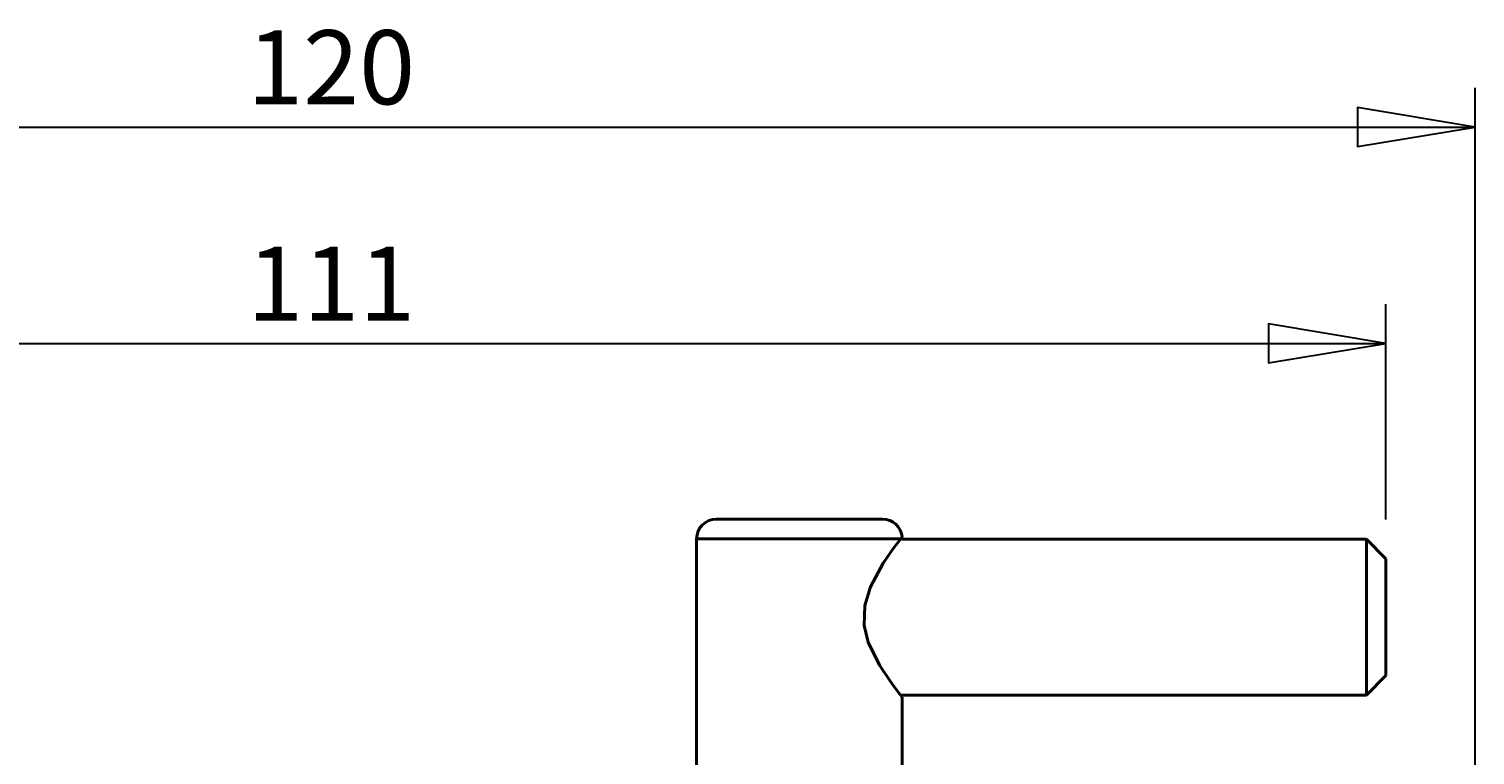
# Model space of a CAD drawing. Extents: x 107 to 724, y -76 to 661.
# Drawn here: x 546 to 724, y 249 to 338 of the extents above; entities that cross this region are included whole.
import ezdxf

# ---------------------------------------------------------------- set-up
doc = ezdxf.new("R2010")
doc.units = 0
doc.header["$MEASUREMENT"] = 0
doc.layers.get('0').update_dxf_attribs({"lineweight": 0})
doc.layers.add('Dimensions', color=7, linetype='Continuous', lineweight=0)

msp = doc.modelspace()

# ---------------------------------------------------------------- linework, layer by layer
at = {"color": 7, "lineweight": 40}
for points, knots in [([(630.82, 277.44), (630.82, 277.44), (630.35, 277.39), (630.35, 277.39), (630.35, 277.39), (629.9, 277.26), (629.9, 277.26), (629.9, 277.26), (629.48, 277.03), (629.48, 277.03), (629.48, 277.03), (629.12, 276.73), (629.12, 276.73), (629.12, 276.73), (628.82, 276.37), (628.82, 276.37), (628.82, 276.37), (628.6, 275.96), (628.6, 275.96), (628.6, 275.96), (628.46, 275.5), (628.46, 275.5), (628.46, 275.5), (628.41, 275.03), (628.41, 275.03)], [0, 0, 0, 0, 1, 1, 1, 2, 2, 2, 3, 3, 3, 4, 4, 4, 5, 5, 5, 6, 6, 6, 7, 7, 7, 8, 8, 8, 8]), ([(630.82, 277.44), (630.82, 277.44), (630.83, 277.44), (630.83, 277.44), (630.83, 277.44), (631.19, 277.44), (631.19, 277.44), (631.19, 277.44), (632.01, 277.44), (632.01, 277.44), (632.01, 277.44), (633.25, 277.44), (633.25, 277.44), (633.25, 277.44), (634.85, 277.44), (634.85, 277.44), (634.85, 277.44), (636.74, 277.44), (636.74, 277.44), (636.74, 277.44), (638.84, 277.44), (638.84, 277.44), (638.84, 277.44), (641.03, 277.44), (641.03, 277.44)], [0, 0, 0, 0, 1, 1, 1, 2, 2, 2, 3, 3, 3, 4, 4, 4, 5, 5, 5, 6, 6, 6, 7, 7, 7, 8, 8, 8, 8]), ([(641.03, 277.44), (641.03, 277.44), (643.23, 277.44), (643.23, 277.44), (643.23, 277.44), (645.32, 277.44), (645.32, 277.44), (645.32, 277.44), (647.22, 277.44), (647.22, 277.44), (647.22, 277.44), (648.82, 277.44), (648.82, 277.44), (648.82, 277.44), (650.06, 277.44), (650.06, 277.44), (650.06, 277.44), (650.88, 277.44), (650.88, 277.44), (650.88, 277.44), (651.24, 277.44), (651.24, 277.44), (651.24, 277.44), (651.25, 277.44), (651.25, 277.44)], [0, 0, 0, 0, 1, 1, 1, 2, 2, 2, 3, 3, 3, 4, 4, 4, 5, 5, 5, 6, 6, 6, 7, 7, 7, 8, 8, 8, 8]), ([(653.65, 275.25), (653.65, 275.25), (653.57, 275.69), (653.57, 275.69), (653.57, 275.69), (653.41, 276.1), (653.41, 276.1), (653.41, 276.1), (653.17, 276.48), (653.17, 276.48), (653.17, 276.48), (652.87, 276.81), (652.87, 276.81), (652.87, 276.81), (652.52, 277.08), (652.52, 277.08), (652.52, 277.08), (652.12, 277.28), (652.12, 277.28), (652.12, 277.28), (651.69, 277.4), (651.69, 277.4), (651.69, 277.4), (651.25, 277.44), (651.25, 277.44)], [0, 0, 0, 0, 1, 1, 1, 2, 2, 2, 3, 3, 3, 4, 4, 4, 5, 5, 5, 6, 6, 6, 7, 7, 7, 8, 8, 8, 8]), ([(653.63, 275.25), (653.63, 275.25), (653.64, 275.27), (653.64, 275.27), (653.64, 275.27), (653.47, 275.03), (653.47, 275.03)], [0, 0, 0, 0, 1, 1, 1, 2, 2, 2, 2]), ([(653.47, 275.03), (653.47, 275.03), (652.83, 275.03), (652.83, 275.03), (652.83, 275.03), (651.76, 275.03), (651.76, 275.03), (651.76, 275.03), (650.3, 275.03), (650.3, 275.03), (650.3, 275.03), (648.49, 275.03), (648.49, 275.03), (648.49, 275.03), (646.42, 275.03), (646.42, 275.03), (646.42, 275.03), (644.15, 275.03), (644.15, 275.03), (644.15, 275.03), (641.76, 275.03), (641.76, 275.03), (641.76, 275.03), (639.35, 275.03), (639.35, 275.03), (639.35, 275.03), (637, 275.03), (637, 275.03), (637, 275.03), (634.79, 275.03), (634.79, 275.03), (634.79, 275.03), (632.82, 275.03), (632.82, 275.03), (632.82, 275.03), (631.14, 275.03), (631.14, 275.03), (631.14, 275.03), (629.83, 275.03), (629.83, 275.03), (629.83, 275.03), (628.93, 275.03), (628.93, 275.03), (628.93, 275.03), (628.47, 275.03), (628.47, 275.03), (628.47, 275.03), (628.41, 275.03), (628.41, 275.03)], [0, 0, 0, 0, 1, 1, 1, 2, 2, 2, 3, 3, 3, 4, 4, 4, 5, 5, 5, 6, 6, 6, 7, 7, 7, 8, 8, 8, 9, 9, 9, 10, 10, 10, 11, 11, 11, 12, 12, 12, 13, 13, 13, 14, 14, 14, 15, 15, 15, 16, 16, 16, 16]), ([(653.47, 275.03), (653.47, 275.03), (652.6, 273.88), (652.6, 273.88), (652.6, 273.88), (651.32, 272.02), (651.32, 272.02), (651.32, 272.02), (649.76, 269.15), (649.76, 269.15), (649.76, 269.15), (649.05, 266.86), (649.05, 266.86), (649.05, 266.86), (648.99, 264.37), (648.99, 264.37), (648.99, 264.37), (649.49, 262.36), (649.49, 262.36), (649.49, 262.36), (650.87, 259.53), (650.87, 259.53), (650.87, 259.53), (652.38, 257.26), (652.38, 257.26), (652.38, 257.26), (653.32, 255.99), (653.32, 255.99), (653.32, 255.99), (653.64, 255.58), (653.64, 255.58)], [0, 0, 0, 0, 1, 1, 1, 2, 2, 2, 3, 3, 3, 4, 4, 4, 5, 5, 5, 6, 6, 6, 7, 7, 7, 8, 8, 8, 9, 9, 9, 10, 10, 10, 10]), ([(710.64, 255.86), (710.64, 255.86), (710.64, 256.1), (710.64, 256.1), (710.64, 256.1), (710.64, 256.81), (710.64, 256.81), (710.64, 256.81), (710.64, 257.94), (710.64, 257.94), (710.64, 257.94), (710.64, 259.46), (710.64, 259.46), (710.64, 259.46), (710.64, 261.27), (710.64, 261.27), (710.64, 261.27), (710.64, 263.29), (710.64, 263.29), (710.64, 263.29), (710.64, 265.42), (710.64, 265.42), (710.64, 265.42), (710.64, 267.54), (710.64, 267.54), (710.64, 267.54), (710.64, 269.56), (710.64, 269.56), (710.64, 269.56), (710.64, 271.38), (710.64, 271.38), (710.64, 271.38), (710.64, 272.89), (710.64, 272.89), (710.64, 272.89), (710.64, 274.03), (710.64, 274.03), (710.64, 274.03), (710.64, 274.73), (710.64, 274.73), (710.64, 274.73), (710.64, 274.97), (710.64, 274.97)], [0, 0, 0, 0, 1, 1, 1, 2, 2, 2, 3, 3, 3, 4, 4, 4, 5, 5, 5, 6, 6, 6, 7, 7, 7, 8, 8, 8, 9, 9, 9, 10, 10, 10, 11, 11, 11, 12, 12, 12, 13, 13, 13, 14, 14, 14, 14]), ([(713.04, 272.57), (713.04, 272.57), (713.04, 272.33), (713.04, 272.33), (713.04, 272.33), (713.04, 271.61), (713.04, 271.61), (713.04, 271.61), (713.04, 270.47), (713.04, 270.47), (713.04, 270.47), (713.04, 268.99), (713.04, 268.99), (713.04, 268.99), (713.04, 267.27), (713.04, 267.27), (713.04, 267.27), (713.04, 265.42), (713.04, 265.42), (713.04, 265.42), (713.04, 263.57), (713.04, 263.57), (713.04, 263.57), (713.04, 261.84), (713.04, 261.84), (713.04, 261.84), (713.04, 260.36), (713.04, 260.36), (713.04, 260.36), (713.04, 259.22), (713.04, 259.22), (713.04, 259.22), (713.04, 258.51), (713.04, 258.51), (713.04, 258.51), (713.04, 258.26), (713.04, 258.26)], [0, 0, 0, 0, 1, 1, 1, 2, 2, 2, 3, 3, 3, 4, 4, 4, 5, 5, 5, 6, 6, 6, 7, 7, 7, 8, 8, 8, 9, 9, 9, 10, 10, 10, 11, 11, 11, 12, 12, 12, 12])]:
    msp.add_open_spline(points, degree=3, knots=knots, dxfattribs=at)
for points in [[(628.41, 275.03), (628.41, 275.03), (628.41, 244.98), (628.41, 244.98)], [(710.64, 274.97), (710.64, 274.97), (653.6, 274.97), (653.6, 274.97)], [(713.04, 272.57), (713.04, 272.57), (710.64, 274.97), (710.64, 274.97)], [(710.64, 255.86), (710.64, 255.86), (713.04, 258.26), (713.04, 258.26)], [(653.43, 255.86), (653.43, 255.86), (710.64, 255.86), (710.64, 255.86)], [(653.66, 244.98), (653.66, 244.98), (653.66, 255.58), (653.66, 255.58)]]:
    msp.add_open_spline(points, degree=3, dxfattribs=at)
at = {"layer": 'Dimensions', "color": 7, "lineweight": 30}
for points in [[(723.98, 224.86), (723.98, 224.86), (723.98, 330.33), (723.98, 330.33)], [(435.46, 325.52), (435.46, 325.52), (723.98, 325.52), (723.98, 325.52)], [(713.04, 277.38), (713.04, 277.38), (713.04, 303.8), (713.04, 303.8)], [(446.4, 298.99), (446.4, 298.99), (713.04, 298.99), (713.04, 298.99)]]:
    msp.add_open_spline(points, degree=3, dxfattribs=at)
for points in [[(723.98, 325.52), (723.98, 325.52), (709.56, 323.12), (709.56, 323.12), (709.56, 323.12), (709.56, 327.93), (709.56, 327.93), (709.56, 327.93), (723.98, 325.52), (723.98, 325.52)], [(713.04, 298.99), (713.04, 298.99), (698.62, 296.59), (698.62, 296.59), (698.62, 296.59), (698.62, 301.4), (698.62, 301.4), (698.62, 301.4), (713.04, 298.99), (713.04, 298.99)]]:
    msp.add_open_spline(points, degree=3, knots=[0, 0, 0, 0, 1, 1, 1, 2, 2, 2, 3, 3, 3, 3], dxfattribs=at)
at = {"layer": 'Dimensions'}
for points in [[(723.98, 325.52), (723.98, 325.52), (709.56, 323.12), (709.56, 323.12), (709.56, 323.12), (709.56, 327.93), (709.56, 327.93)], [(713.04, 298.99), (713.04, 298.99), (698.62, 296.59), (698.62, 296.59), (698.62, 296.59), (698.62, 301.4), (698.62, 301.4)]]:
    msp.add_open_spline(points, degree=3, knots=[0, 0, 0, 0, 1, 1, 1, 2, 2, 2, 2], dxfattribs=at)

# ---------------------------------------------------------------- texts
at = {"layer": 'Dimensions', "char_height": 0.2, "attachment_point": 7}
for s, insert in [('\\C7;\\FCentury Gothic|b0|i0|c1;\\H9.078815;\\W1.000300;120', (573.22, 328.32)), ('\\C7;\\FCentury Gothic|b0|i0|c1;\\H9.078815;\\W1.000300;111', (573.22, 301.78))]:
    msp.add_mtext(s, dxfattribs=dict(at, insert=insert))

doc.saveas('drawing.dxf')
